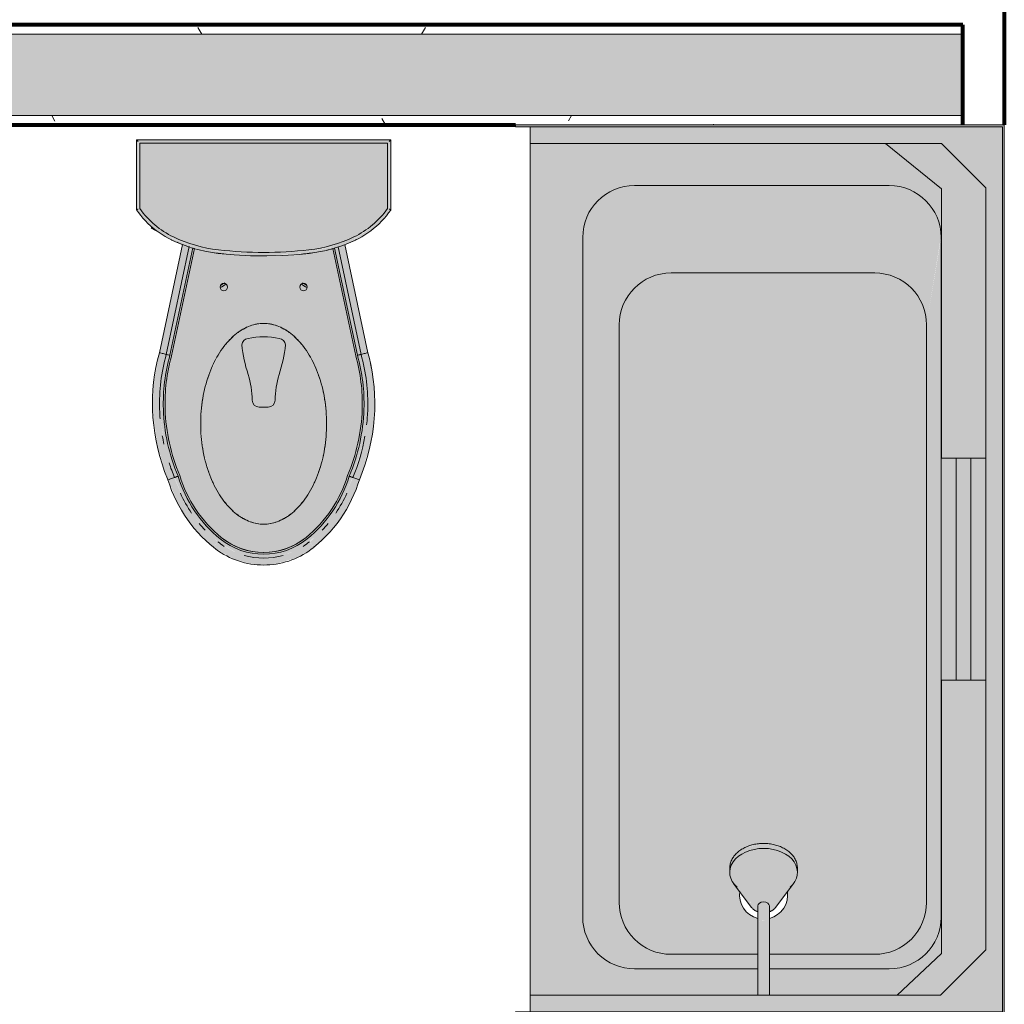
# Model space of a CAD drawing. Units: inches. Extents: x -3627 to -1472, y 10182 to 11878.
# Drawn here: x -2272 to -2206, y 11256 to 11323 of the extents above; entities that cross this region are included whole.
import ezdxf

# ---------------------------------------------------------------- set-up
doc = ezdxf.new("R2010")
doc.units = ezdxf.units.IN
doc.header["$LTSCALE"] = 24
doc.header["$MEASUREMENT"] = 0
for name, color, linetype, lineweight in [('A-WALL', 113, 'Continuous', 9), ('A-WALL-1', 113, 'Continuous', 80), ('A-WALL-PATT', 111, 'Continuous', 9), ('I-WALL-1', 2, 'Continuous', 80), ('P-SANR-FIXT', 6, 'Continuous', 9), ('P-SANR-FIXT-1', 253, 'Continuous', 9)]:
    doc.layers.add(name, color=color, linetype=linetype, lineweight=lineweight)
pattern_1 = [(0, (0, 0), (15.36, 3.84), [0.6336, -10.886, 0.6336, -10.886, -61.44]), (0, (0, 0), (15.36, 3.84), [-23.04, 0.6336, -22.406, 0.6336, -10.886, -26.88]), (0, (0, 0), (15.36, 3.84), [-57.6, 0.6336, -7.046, 0.6336, -18.566]), (120, (5.76, 1.92), (-11.0055376, 11.3821502), [0.6336, -10.886, 0.6336, -10.886, -61.44]), (120, (5.76, 1.92), (-11.0055376, 11.3821502), [-23.04, 0.6336, -22.406, 0.6336, -10.886, -26.88]), (120, (5.76, 1.92), (-11.0055376, 11.3821502), [-57.6, 0.6336, -7.046, 0.6336, -18.566]), (240, (7.68, 9.6), (-4.3544624, -15.2221502), [0.6336, -10.886, 0.6336, -10.886, -61.44]), (240, (7.68, 9.6), (-4.3544624, -15.2221502), [-23.04, 0.6336, -22.406, 0.6336, -10.886, -26.88]), (240, (7.68, 9.6), (-4.3544624, -15.2221502), [-57.6, 0.6336, -7.046, 0.6336, -18.566])]

# ---------------------------------------------------------------- blocks, each defined once
blk = doc.blocks.new('224000 - Plumbing Fixtures - Water Closet - Generic - NON_ADA-2871207-OPTION 1 - FLOOR PLAN - 1ST')
at = {"layer": 'P-SANR-FIXT-1'}
for points in [[(0.67, 29.665), (-0.732, 29.665), (-2.21, 29.229), (-3.392, 28.513), (-3.079, 28.157), (-1.887, 28.858), (-0.668, 29.199), (0.742, 29.178), (1.992, 28.817), (3.108, 28.163), (3.392, 28.513), (2.074, 29.29), (0.732, 29.665)], [(0.085, 28.945), (-0.67, 28.934), (-1.852, 28.604), (-2.934, 27.949), (-4.209, 26.661), (-5.141, 25.249), (-5.794, 23.654), (-6.492, 21.413), (-6.768, 19.142), (-6.683, 17.329), (-6.213, 15.016), (-4.772, 8.322), (-4.676, 8.355), (-6.571, 17.37), (-6.652, 19.19), (-6.338, 21.566), (-5.574, 23.894), (-4.974, 25.309), (-3.989, 26.738), (-2.86, 27.857), (-1.951, 28.425), (-1.001, 28.758), (-0.633, 28.823), (-0.617, 28.828), (-0.271, 28.844), (0, 28.875), (0.407, 28.828), (0.668, 28.814), (0.768, 28.786), (1.084, 28.734), (2.042, 28.379), (2.86, 27.857), (4.067, 26.661), (5.04, 25.186), (5.662, 23.679), (6.365, 21.48), (6.652, 19.19), (6.571, 17.37), (6.204, 15.542), (4.676, 8.355), (4.788, 8.312), (6.689, 17.358), (6.768, 19.211), (6.458, 21.574), (5.701, 23.894), (5.081, 25.362), (4.157, 26.738), (2.86, 27.994), (1.805, 28.618), (0.617, 28.945), (0.306, 28.945)], [(0.668, 29.199), (-0.742, 29.178), (-1.992, 28.817), (-3.095, 28.148), (-2.925, 27.954), (-1.805, 28.618), (-0.617, 28.945), (0.67, 28.934), (1.852, 28.604), (2.934, 27.949), (3.084, 28.154), (1.887, 28.858), (0.67, 29.198)], [(-3.392, 28.513), (-4.745, 27.156), (-5.744, 25.675), (-6.458, 23.966), (-6.012, 23.813), (-5.497, 25.053), (-5.286, 25.514), (-4.338, 26.918), (-3.108, 28.163), (-3.338, 28.447)], [(-3.095, 28.148), (-4.042, 27.211), (-4.403, 26.83), (-4.937, 26.011), (-5.038, 25.884), (-5.372, 25.355), (-5.998, 23.8), (-5.768, 23.733), (-5.082, 25.36), (-4.087, 26.807), (-2.934, 27.949), (-3.092, 28.143)], [(3.095, 28.148), (2.934, 27.949), (4.209, 26.661), (5.158, 25.208), (5.774, 23.719), (6.012, 23.813), (5.504, 25.037), (5.286, 25.514), (5.014, 25.884), (4.637, 26.486), (4.317, 26.939), (3.108, 28.135)], [(3.392, 28.513), (3.11, 28.134), (4.042, 27.211), (4.403, 26.83), (5.355, 25.395), (6.034, 23.813), (6.458, 23.966), (5.714, 25.72), (4.709, 27.211), (3.449, 28.457)], [(-6.458, 23.966), (-7.198, 21.612), (-7.496, 19.217), (-7.025, 19.211), (-6.886, 20.382), (-6.853, 20.729), (-6.753, 21.389), (-6.713, 21.612), (-6.034, 23.813), (-6.365, 23.933)], [(6.458, 23.966), (6.02, 23.79), (6.739, 21.502), (7.026, 19.202), (7.496, 19.217), (7.163, 21.74), (6.478, 23.903)], [(-6.015, 23.806), (-6.745, 21.453), (-6.855, 20.721), (-6.868, 20.648), (-6.937, 19.919), (-7.008, 19.202), (-6.768, 19.211), (-6.446, 21.612), (-5.774, 23.719), (-6.009, 23.804)], [(6.015, 23.806), (5.774, 23.719), (6.492, 21.413), (6.77, 19.194), (7.025, 19.211), (6.705, 21.64), (6.017, 23.8)], [(-7.496, 19.217), (-7.412, 17.282), (-7.034, 15.382), (-6.581, 15.516), (-6.943, 17.331), (-7.047, 19.203), (-7.362, 19.213)], [(-7.026, 19.202), (-6.939, 17.307), (-6.559, 15.499), (-6.328, 15.556), (-6.695, 17.496), (-6.792, 19.195), (-7.008, 19.202)], [(0, 19.057), (-0.427, 19.041), (-0.539, 18.995), (-0.636, 18.92), (-0.71, 18.824), (-0.757, 18.712), (-0.792, 18.347), (-0.841, 17.716), (-1.258, 16.073), (-1.313, 15.868), (-1.474, 14.85), (-1.459, 14.741), (-1.417, 14.639), (-1.313, 14.523), (-1.197, 14.458), (-1.161, 14.442), (0, 14.311), (1.161, 14.442), (1.313, 14.523), (1.35, 14.552), (1.417, 14.639), (1.459, 14.741), (1.474, 14.85), (1.313, 15.868), (1.046, 16.863), (0.841, 17.716), (0.757, 18.712), (0.71, 18.824), (0.636, 18.92), (0.539, 18.995), (0.427, 19.041), (0.307, 19.057)], [(7.026, 19.202), (6.77, 19.19), (6.683, 17.329), (6.328, 15.556), (6.581, 15.516), (6.945, 17.37), (7.026, 19.202)], [(7.496, 19.217), (7.026, 19.19), (6.939, 17.308), (6.596, 15.49), (7.037, 15.397), (7.415, 17.37), (7.496, 19.214)], [(7.499, 19.218), (7.496, 19.211), (7.42, 17.37), (7.461, 17.913), (7.499, 19.217)], [(-7.264, 16.541), (-7.174, 15.999), (-7.174, 16.088), (-7.227, 16.357)], [(-6.576, 15.495), (-7.034, 15.382), (-5.48, 8.074), (-5.034, 8.239), (-6.559, 15.414)], [(-7.034, 15.382), (-7.034, 15.367), (-6.915, 14.825)], [(-6.328, 15.556), (-6.576, 15.495), (-5.015, 8.239), (-4.79, 8.322), (-6.325, 15.542)], [(6.328, 15.556), (4.788, 8.312), (5.034, 8.239), (6.559, 15.499), (6.385, 15.542)], [(6.576, 15.495), (5.03, 8.22), (5.48, 8.072), (7.034, 15.382), (6.854, 15.426)], [(-3.074, 8.673), (-3.761, 8.559), (-3.881, 8.532), (-5.125, 8.201), (-5.768, 7.949), (-6.183, 7.745), (-6.131, 7.673), (-4.538, 8.259), (-3.061, 8.559), (-3.074, 8.669)], [(0, 8.846), (-2.831, 8.678), (-3.07, 8.638), (-3.042, 8.553), (0, 8.725), (3.061, 8.559), (3.053, 8.674), (2.313, 8.737), (1.079, 8.811), (0.199, 8.836)], [(3.074, 8.673), (3.067, 8.551), (4.762, 8.193), (6.155, 7.686), (6.181, 7.784), (5.558, 8.043), (5.399, 8.098), (4.209, 8.464), (3.535, 8.59), (3.095, 8.669)], [(0, 8.611), (-3.048, 8.439), (-4.688, 8.099), (-6.097, 7.565), (-7.351, 6.754), (-8.358, 5.651), (-8.358, 1.235), (8.358, 1.235), (8.358, 5.651), (7.351, 6.754), (6.097, 7.565), (4.609, 8.129), (3.048, 8.439), (0.647, 8.574)], [(5.569, 8.063), (5.576, 8.035), (5.58, 8.057)], [(-6.198, 7.777), (-6.576, 7.556), (-6.957, 7.327), (-7.567, 6.874), (-7.823, 6.621), (-8.581, 5.721), (-8.463, 5.697), (-7.388, 6.862), (-6.155, 7.686), (-6.197, 7.773)], [(6.198, 7.777), (6.16, 7.659), (7.49, 6.772), (8.489, 5.692), (8.577, 5.74), (8.03, 6.408), (7.531, 6.909), (6.789, 7.439), (6.204, 7.773)], [(6.971, 7.317), (7.564, 6.911), (7.601, 6.982), (6.971, 7.317)], [(-8.593, 5.725), (-8.577, 1.016), (-8.472, 1.13), (-8.489, 5.692), (-8.59, 5.724)], [(8.593, 5.725), (8.472, 5.687), (8.478, 1.115), (8.593, 1.016), (8.593, 5.724)], [(-3.278, 1.121), (-8.478, 1.115), (-8.577, 1), (8.577, 1.016), (8.442, 1.121), (-1.197, 1.121)]]:
    blk.add_hatch(color=256, dxfattribs=at).paths.add_polyline_path(points)
h = blk.add_hatch(color=256, dxfattribs=at)
h.paths.add_polyline_path([(-0.732, 29.665), (-1.432, 29.485), (-1.4, 29.478), (-0.889, 29.621)])
h.paths.add_polyline_path([(0.732, 29.665), (1.4, 29.496), (1.262, 29.543), (0.923, 29.621)])
h.paths.add_polyline_path([(0, 29.696), (-0.373, 29.665), (0.668, 29.668)])
h.paths.add_polyline_path([(2.141, 29.271), (2.42, 29.127), (2.201, 29.242), (2.161, 29.262)])
h.paths.add_polyline_path([(-2.141, 29.271), (-2.502, 29.075), (-2.44, 29.09), (-2.157, 29.262)])
h = blk.add_hatch(color=256, dxfattribs=at)
h.paths.add_polyline_path([(0, 28.875), (-1.022, 28.756), (-1.992, 28.41), (-2.86, 27.857), (-4.087, 26.631), (-5.014, 25.249), (-5.662, 23.679), (-6.365, 21.48), (-6.652, 19.19), (-6.571, 17.37), (-6.204, 15.542), (-4.656, 8.359), (-3.86, 8.537), (-3.715, 8.565), (-2.577, 8.7), (-1.422, 8.783), (0, 8.846), (3.074, 8.673), (3.761, 8.559), (4.01, 8.507), (4.677, 8.357), (6.571, 17.37), (6.652, 19.19), (6.365, 21.48), (5.662, 23.679), (5.002, 25.268), (4.067, 26.661), (2.86, 27.857), (1.992, 28.41), (1.022, 28.756), (0.742, 28.789)])
h.paths.add_polyline_path([(0, 26.958), (0.742, 26.85), (1.486, 26.514), (2.213, 25.937), (2.883, 25.121), (3.457, 24.083), (3.887, 22.888), (4.164, 21.48), (4.25, 20.181), (4.14, 18.712), (3.887, 17.475), (3.454, 16.272), (2.862, 15.215), (2.213, 14.426), (1.486, 13.849), (0.742, 13.513), (0, 13.404), (-0.742, 13.513), (-1.486, 13.849), (-2.213, 14.426), (-2.926, 15.319), (-3.454, 16.272), (-3.887, 17.475), (-4.166, 18.92), (-4.25, 20.181), (-4.158, 21.566), (-3.887, 22.888), (-3.454, 24.091), (-2.883, 25.121), (-2.213, 25.937), (-1.486, 26.514), (-0.742, 26.85), (-0.173, 26.933)])
h.paths.add_polyline_path([(2.685, 11.2), (2.81, 11.167), (2.901, 11.075), (2.935, 10.95), (2.901, 10.825), (2.81, 10.734), (2.685, 10.7), (2.56, 10.734), (2.465, 10.832), (2.435, 10.95), (2.468, 11.075), (2.56, 11.167), (2.62, 11.192)])
h.paths.add_polyline_path([(-2.685, 11.2), (-2.56, 11.167), (-2.468, 11.075), (-2.435, 10.95), (-2.468, 10.825), (-2.56, 10.734), (-2.685, 10.7), (-2.81, 10.734), (-2.901, 10.825), (-2.935, 10.95), (-2.901, 11.075), (-2.81, 11.167), (-2.75, 11.192)])
h = blk.add_hatch(color=256, dxfattribs=at)
h.paths.add_polyline_path([(-0.407, 28.828), (-0.694, 28.806), (-0.632, 28.801), (-0.461, 28.821)])
h.paths.add_polyline_path([(-1.56, 28.564), (-1.852, 28.467), (-1.798, 28.48), (-1.626, 28.541)])
h.paths.add_polyline_path([(-0.345, 26.908), (-0.742, 26.85), (-0.742, 26.831), (-0.501, 26.878)])
h.paths.add_polyline_path([(-1.294, 26.601), (-1.486, 26.514), (-1.617, 26.403), (-1.436, 26.514)])
h.paths.add_polyline_path([(-4.825, 26.2), (-5.014, 25.884), (-4.844, 26.167)])
h.paths.add_polyline_path([(-2.171, 25.97), (-2.213, 25.937), (-2.201, 25.937)])
h.paths.add_polyline_path([(-2.685, 11.2), (-2.81, 11.167), (-2.901, 11.075), (-2.925, 10.986), (-2.494, 10.793), (-2.444, 10.886), (-2.444, 11.015), (-2.508, 11.127), (-2.62, 11.192)])
h = blk.add_hatch(color=256, dxfattribs=at)
h.paths.add_polyline_path([(0.407, 28.828), (0.633, 28.823), (0.617, 28.828)])
h.paths.add_polyline_path([(1.283, 26.606), (1.626, 26.403), (1.486, 26.514), (1.286, 26.604)])
h.paths.add_polyline_path([(2.685, 11.2), (2.56, 11.167), (2.468, 11.075), (2.435, 10.95), (2.468, 10.825), (2.508, 10.799), (2.929, 10.992), (2.901, 11.075), (2.81, 11.167), (2.749, 11.192)])
h = blk.add_hatch(color=256, dxfattribs=at)
h.paths.add_polyline_path([(-3.392, 28.513), (-4.107, 27.857), (-4.709, 27.211), (-3.393, 28.512)])
h.paths.add_polyline_path([(-4.709, 27.211), (-5.163, 26.588), (-5.662, 25.814), (-5.56, 25.949), (-4.745, 27.156)])
h.paths.add_polyline_path([(-5.961, 25.158), (-6.284, 24.438), (-6.257, 24.448), (-5.961, 25.156)])
h = blk.add_hatch(color=256, dxfattribs=at)
h.paths.add_polyline_path([(3.392, 28.513), (4.547, 27.394), (4.148, 27.815), (3.789, 28.163), (3.393, 28.512)])
h.paths.add_polyline_path([(4.709, 27.211), (5.56, 25.987), (5.304, 26.378), (4.815, 27.072), (4.75, 27.156)])
h.paths.add_polyline_path([(5.961, 25.158), (6.284, 24.438), (6.093, 24.883), (5.961, 25.157)])
h = blk.add_hatch(color=256, dxfattribs=at)
h.paths.add_polyline_path([(0, 26.958), (-0.932, 26.764), (-1.197, 26.636), (-1.937, 26.157), (-2.063, 26.056), (-2.883, 25.121), (-3.54, 23.852), (-3.701, 23.398), (-4.069, 22.001), (-4.103, 21.833), (-4.25, 20.181), (-4.065, 18.342), (-4.007, 18.062), (-3.592, 16.656), (-3.54, 16.511), (-2.862, 15.217), (-1.975, 14.237), (-1.803, 14.1), (-0.992, 13.626), (-0.882, 13.577), (0.007, 13.406), (0.968, 13.615), (1.147, 13.696), (1.937, 14.206), (2.11, 14.36), (2.901, 15.276), (3.595, 16.664), (3.693, 16.935), (4.066, 18.349), (4.103, 18.53), (4.25, 20.181), (4.069, 22.001), (4.007, 22.301), (3.599, 23.687), (3.54, 23.852), (2.883, 25.121), (2.063, 26.056), (1.803, 26.263), (1.147, 26.667), (0.793, 26.803), (0.012, 26.956)])
h.paths.add_polyline_path([(0, 19.057), (0.427, 19.041), (0.539, 18.995), (0.636, 18.92), (0.71, 18.824), (0.757, 18.712), (0.792, 18.347), (0.841, 17.716), (1.102, 16.656), (1.313, 15.868), (1.474, 14.85), (1.459, 14.741), (1.417, 14.639), (1.313, 14.523), (1.263, 14.485), (1.161, 14.442), (0, 14.311), (-1.209, 14.462), (-1.313, 14.523), (-1.35, 14.552), (-1.417, 14.639), (-1.459, 14.741), (-1.474, 14.85), (-1.313, 15.868), (-1.046, 16.863), (-0.841, 17.716), (-0.757, 18.712), (-0.71, 18.824), (-0.636, 18.92), (-0.539, 18.995), (-0.427, 19.041), (-0.307, 19.057)])
h = blk.add_hatch(color=256, dxfattribs=at)
h.paths.add_polyline_path([(0, 26.958), (-0.742, 26.831), (-0.552, 26.85), (-0.085, 26.942)])
h.paths.add_polyline_path([(-1.147, 26.667), (-1.436, 26.514), (-1.653, 26.381), (-1.803, 26.263), (-1.197, 26.636)])
h.paths.add_polyline_path([(-2.063, 26.056), (-2.213, 25.923), (-2.614, 25.449), (-2.476, 25.586), (-2.11, 26.003)])
h.paths.add_polyline_path([(-2.883, 25.121), (-3.454, 24.091), (-3.516, 23.899), (-2.896, 25.096)])
h.paths.add_polyline_path([(-3.693, 23.428), (-3.887, 22.888), (-3.991, 22.36), (-3.701, 23.398)])
h.paths.add_polyline_path([(-4.25, 20.181), (-4.14, 18.712), (-4.119, 18.712), (-4.187, 19.47)])
h.paths.add_polyline_path([(-4.103, 21.833), (-4.164, 21.48), (-4.202, 20.721), (-4.127, 21.567)])
h.paths.add_polyline_path([(-4.007, 18.062), (-3.85, 17.37), (-3.693, 16.935), (-3.911, 17.716)])
h.paths.add_polyline_path([(-2.883, 15.242), (-2.213, 14.426), (-2.11, 14.36), (-2.862, 15.217)])
h.paths.add_polyline_path([(-3.54, 16.511), (-3.454, 16.272), (-3.207, 15.868), (-3.454, 16.344)])
h.paths.add_polyline_path([(-1.803, 14.1), (-1.486, 13.849), (-1.197, 13.727), (-1.486, 13.905)])
h.paths.add_polyline_path([(-0.888, 13.579), (-0.742, 13.513), (-0.327, 13.469), (-0.883, 13.578)])
h = blk.add_hatch(color=256, dxfattribs=at)
h.paths.add_polyline_path([(2.063, 26.056), (2.491, 25.598), (2.175, 25.968), (2.13, 26.003)])
h.paths.add_polyline_path([(2.883, 25.121), (3.523, 23.899), (3.454, 24.091), (2.929, 25.039)])
h.paths.add_polyline_path([(3.693, 23.428), (3.96, 22.532), (3.887, 22.888), (3.704, 23.398)])
h.paths.add_polyline_path([(4.25, 20.181), (4.14, 18.712), (4.158, 18.797), (4.203, 19.47)])
h.paths.add_polyline_path([(4.103, 21.833), (4.203, 20.886), (4.158, 21.566)])
h.paths.add_polyline_path([(4.007, 18.062), (3.693, 16.935), (3.887, 17.475), (3.937, 17.716)])
h.paths.add_polyline_path([(3.54, 16.511), (3.23, 15.868), (3.454, 16.272)])
h.paths.add_polyline_path([(2.883, 15.242), (2.13, 14.36), (2.213, 14.426), (2.862, 15.215)])
h.paths.add_polyline_path([(1.803, 14.1), (1.147, 13.696), (1.486, 13.849), (1.579, 13.922)])
h.paths.add_polyline_path([(0.888, 13.579), (0.328, 13.452), (0.742, 13.513), (0.886, 13.578)])
h = blk.add_hatch(color=256, dxfattribs=at)
h.paths.add_polyline_path([(-6.461, 23.967), (-6.763, 23.111), (-6.884, 22.622), (-6.458, 23.966)])
h.paths.add_polyline_path([(-7.195, 21.64), (-7.311, 20.975), (-7.418, 20.181), (-7.465, 19.47), (-7.198, 21.612)])
h = blk.add_hatch(color=256, dxfattribs=at)
h.paths.add_polyline_path([(6.461, 23.967), (6.461, 23.957), (6.873, 22.722), (6.657, 23.423), (6.461, 23.966)])
h.paths.add_polyline_path([(7.195, 21.64), (7.475, 19.47), (7.374, 20.419), (7.217, 21.53), (7.203, 21.599)])
h = blk.add_hatch(color=256, dxfattribs=at)
h.paths.add_polyline_path([(-2.93, 10.99), (-2.924, 10.879), (-2.901, 10.839), (-2.608, 10.714), (-2.508, 10.774), (-2.508, 10.799), (-2.926, 10.987)])
h.paths.add_polyline_path([(2.93, 10.99), (2.846, 10.95), (2.493, 10.793), (2.56, 10.734), (2.62, 10.713), (2.92, 10.87), (2.935, 10.95), (2.93, 10.989)])
h = blk.add_hatch(color=256, dxfattribs=at)
h.paths.add_polyline_path([(-2.909, 10.843), (-2.862, 10.774), (-2.75, 10.709), (-2.622, 10.714), (-2.901, 10.839)])
h.paths.add_polyline_path([(2.908, 10.842), (2.62, 10.709), (2.749, 10.709), (2.862, 10.774), (2.901, 10.825)])
h = blk.add_hatch(color=256, dxfattribs=at)
h.paths.add_polyline_path([(-8.358, 5.651), (-8.218, 5.804), (-7.351, 6.754), (-6.078, 7.572), (-4.483, 8.154), (-2.896, 8.447), (0, 8.611), (3.061, 8.436), (4.688, 8.099), (6.181, 7.51), (7.351, 6.754), (8.358, 5.637), (8.358, 1.235), (-8.358, 1.235), (-8.358, 5.637)])
h.paths.add_polyline_path([(0, 8.725), (-3.067, 8.551), (-4.762, 8.193), (-6.146, 7.668), (-7.483, 6.779), (-8.472, 5.687), (-8.472, 1.121), (8.472, 1.121), (8.463, 5.697), (7.438, 6.829), (6.065, 7.698), (4.609, 8.245), (2.926, 8.56), (0.647, 8.688)])
at = {"layer": 'P-SANR-FIXT'}
for p, q in [((-0.307, 19.057), (0, 19.057)), ((0, 19.057), (0.307, 19.057)), ((-7.037, 15.381), (-5.483, 8.072)), ((-5.032, 8.23), (-6.576, 15.495)), ((-4.789, 8.316), (-6.328, 15.556)), ((-6.213, 15.584), (-4.676, 8.354)), ((-6.213, 15.584), (-4.676, 8.354)), ((4.676, 8.354), (6.213, 15.584)), ((6.213, 15.584), (4.676, 8.354)), ((4.788, 8.31), (6.328, 15.556)), ((6.576, 15.495), (5.029, 8.215)), ((5.483, 8.071), (7.037, 15.381)), ((5.569, 8.063), (5.845, 7.916)), ((6.971, 7.317), (7.601, 6.982)), ((7.552, 6.889), (7.601, 6.982)), ((-8.593, 5.725), (-8.593, 1)), ((-8.593, 5.725), (-8.593, 1)), ((-8.358, 5.651), (-8.358, 1.235)), ((-8.358, 5.651), (-8.358, 1.235)), ((8.358, 1.235), (8.358, 5.651)), ((8.358, 1.235), (8.358, 5.651)), ((8.593, 1), (8.593, 5.725)), ((8.593, 1), (8.593, 5.725)), ((-8.593, 1), (8.593, 1)), ((-8.593, 1), (8.593, 1)), ((-8.358, 1.235), (8.358, 1.235)), ((-8.358, 1.235), (8.358, 1.235))]:
    blk.add_line(p, q, dxfattribs=at)
at = {"layer": 'P-SANR-FIXT', "flags": 128}
for points in [[(3.394, 28.516), (3.224, 28.648), (3.048, 28.774), (2.868, 28.892), (2.683, 29.003), (2.494, 29.107), (2.301, 29.203), (2.104, 29.291), (1.904, 29.371), (1.701, 29.443), (1.495, 29.507), (1.287, 29.563), (1.076, 29.61), (0.864, 29.649), (0.651, 29.679), (0.436, 29.701), (0.221, 29.714), (0.005, 29.718), (-0.21, 29.714), (-0.426, 29.701), (-0.64, 29.68), (-0.854, 29.65), (-1.066, 29.612), (-1.276, 29.565), (-1.485, 29.51), (-1.691, 29.446), (-1.894, 29.375), (-2.095, 29.295), (-2.292, 29.207), (-2.485, 29.112), (-2.674, 29.008), (-2.859, 28.898), (-3.04, 28.78), (-3.215, 28.655), (-3.386, 28.523), (-3.394, 28.516)], [(-3.394, 28.516), (-3.681, 28.274), (-3.958, 28.02), (-4.225, 27.756), (-4.481, 27.481), (-4.725, 27.196), (-4.959, 26.902), (-5.18, 26.598), (-5.389, 26.286), (-5.585, 25.966), (-5.768, 25.638), (-5.938, 25.303), (-6.095, 24.962), (-6.237, 24.615), (-6.366, 24.262), (-6.461, 23.968)], [(6.461, 23.968), (6.344, 24.324), (6.213, 24.676), (6.068, 25.023), (5.909, 25.363), (5.737, 25.697), (5.551, 26.023), (5.353, 26.342), (5.142, 26.652), (4.918, 26.954), (4.683, 27.247), (4.436, 27.53), (4.179, 27.803), (3.91, 28.066), (3.631, 28.317), (3.394, 28.516)], [(-6.461, 23.968), (-6.659, 23.471), (-6.836, 22.966), (-6.993, 22.455), (-7.13, 21.938), (-7.245, 21.416), (-7.34, 20.89), (-7.414, 20.36), (-7.466, 19.828), (-7.497, 19.294), (-7.5, 19.218)], [(7.5, 19.218), (7.472, 19.752), (7.423, 20.284), (7.352, 20.814), (7.26, 21.341), (7.148, 21.864), (7.014, 22.381), (6.86, 22.893), (6.685, 23.399), (6.491, 23.897), (6.461, 23.968)], [(-7.5, 19.218), (-7.506, 18.709), (-7.492, 18.2), (-7.458, 17.693), (-7.403, 17.187), (-7.328, 16.684), (-7.233, 16.184), (-7.119, 15.688), (-7.037, 15.381)], [(7.037, 15.381), (7.164, 15.874), (7.271, 16.371), (7.359, 16.872), (7.426, 17.377), (7.473, 17.883), (7.5, 18.391), (7.506, 18.9), (7.5, 19.218)], [(-3.074, 8.673), (-3.462, 8.621), (-3.848, 8.554), (-4.231, 8.471), (-4.61, 8.373), (-4.985, 8.26), (-5.355, 8.133), (-5.72, 7.99), (-6.079, 7.833), (-6.198, 7.777)], [(3.074, 8.673), (1.984, 8.774), (0.89, 8.831), (-0.205, 8.845), (-1.299, 8.815), (-2.392, 8.741), (-3.074, 8.673)], [(6.198, 7.777), (5.842, 7.939), (5.479, 8.086), (5.11, 8.219), (4.737, 8.337), (4.359, 8.44), (3.977, 8.528), (3.593, 8.6), (3.205, 8.657), (3.074, 8.673)], [(-6.198, 7.777), (-6.415, 7.668), (-6.628, 7.55), (-6.836, 7.424), (-7.038, 7.289), (-7.235, 7.147), (-7.426, 6.997), (-7.611, 6.839), (-7.79, 6.674), (-7.962, 6.502), (-8.127, 6.323), (-8.284, 6.138), (-8.434, 5.947), (-8.576, 5.75), (-8.593, 5.725)], [(8.593, 5.725), (8.452, 5.923), (8.303, 6.115), (8.147, 6.301), (7.983, 6.48), (7.812, 6.653), (7.634, 6.819), (7.45, 6.978), (7.259, 7.129), (7.063, 7.272), (6.861, 7.407), (6.654, 7.535), (6.442, 7.654), (6.226, 7.764), (6.198, 7.777)]]:
    blk.add_lwpolyline(points, dxfattribs=at)
at = {"layer": 'P-SANR-FIXT'}
for centre, radius, start, end in [((0, 24.327), 4.661, 50.98298, 129.01702), ((0.015, 24.308), 4.567, 90.19317, 129.01702), ((0, 24.327), 4.543, 50.98298, 129.01702), ((0, 24.327), 4.917, 74.39319, 105.60681), ((-0.015, 24.308), 4.567, 50.98298, 89.80683), ((2.517, 21.221), 8.659, 129.01702, 163.23443), ((0, 24.327), 4.917, 122.88106, 129.01702), ((0, 24.327), 4.917, 50.98298, 57.11894), ((-2.517, 21.221), 8.659, 16.76557, 50.98298), ((2.517, 21.221), 8.54, 129.01702, 163.27745), ((2.517, 21.221), 8.54, 129.01702, 163.27745), ((2.517, 21.221), 8.915, 136.5365, 140.39298), ((-2.517, 21.221), 8.54, 16.72255, 50.98298), ((-2.517, 21.221), 8.54, 16.72255, 50.98298), ((-2.517, 21.221), 8.915, 39.60702, 43.4635), ((2.517, 21.221), 8.915, 145.85541, 155.89215), ((-2.517, 21.221), 8.915, 24.10785, 34.14459), ((5.862, 18.785), 12.895, 157.08208, 169.98627), ((5.862, 18.785), 12.639, 157.02046, 178.14378), ((5.862, 18.785), 12.521, 156.99106, 178.14378), ((5.862, 18.785), 12.521, 156.99106, 178.14378), ((-5.862, 18.785), 12.521, 1.85622, 23.00894), ((-5.862, 18.785), 12.521, 1.85622, 23.00894), ((-5.862, 18.785), 12.639, 1.85622, 22.97954), ((-5.862, 18.785), 12.895, 18.23858, 22.91792), ((-5.862, 18.785), 12.895, 9.89023, 12.38707), ((5.862, 18.785), 12.895, 173.46445, 178.14378), ((-5.862, 18.785), 12.895, 1.85622, 4.76614), ((5.213, 18.806), 12.245, 178.14378, 195.6871), ((5.213, 18.806), 11.989, 178.14378, 195.72629), ((5.213, 18.806), 11.871, 178.14378, 195.74481), ((5.213, 18.806), 11.871, 178.14378, 195.74481), ((-0.307, 18.591), 0.466, 90, 180), ((0.307, 18.591), 0.466, 0, 90), ((-5.213, 18.806), 11.871, 344.25519, 1.85622), ((-5.213, 18.806), 11.871, 344.25519, 1.85622), ((-5.213, 18.806), 11.989, 344.27371, 1.85622), ((-5.213, 18.806), 12.245, 344.3129, 1.85622), ((-6.366, 18.591), 5.593, 342, 360), ((6.366, 18.591), 5.593, 180, 198), ((8.312, 13.822), 9.84, 162, 174), ((-8.312, 13.822), 9.84, 6, 18), ((-1.051, 14.85), 0.422, 180, 270), ((1.051, 14.85), 0.422, 270, 360), ((0, 19.079), 4.768, 257.26144, 282.73856), ((-2.685, 10.95), 0.25, 90, 180), ((-2.685, 10.95), 0.25, 180, 270), ((-2.685, 10.95), 0.25, 360, 90), ((-2.685, 10.95), 0.25, 270, 0), ((2.685, 10.95), 0.25, 90, 180), ((2.685, 10.95), 0.25, 180, 270), ((2.685, 10.95), 0.25, 0, 90), ((2.685, 10.95), 0.25, 270, 360), ((-1.975, -1.057), 9.791, 96.44692, 97.72855), ((0, -18.533), 27.379, 95.36933, 96.44692), ((0, -18.533), 27.379, 83.55308, 84.36978), ((1.975, -1.057), 9.791, 82.27145, 83.55308), ((-1.975, -1.057), 9.556, 96.44692, 115.55308), ((-1.975, -1.057), 9.556, 96.44692, 115.55308), ((-1.975, -1.057), 9.791, 103.51109, 106), ((0, -18.533), 27.144, 83.55308, 96.44692), ((0, -18.533), 27.144, 83.55308, 96.44692), ((1.975, -1.057), 9.556, 64.44692, 83.55308), ((1.975, -1.057), 9.556, 64.44692, 83.55308), ((1.975, -1.057), 9.791, 71.51109, 74), ((-3.577, 2.294), 5.842, 115.55308, 144.92398), ((-3.577, 2.294), 5.842, 115.55308, 144.92398), ((-3.577, 2.294), 6.077, 115.55308, 116.26691), ((-1.975, -1.057), 9.791, 114.27145, 115.55308), ((1.975, -1.057), 9.791, 64.44692, 65.72855), ((3.577, 2.294), 5.842, 35.07602, 64.44692), ((3.577, 2.294), 5.842, 35.07602, 64.44692), ((3.577, 2.294), 6.077, 63.73309, 64.44692), ((-3.577, 2.294), 6.077, 145.3745, 145.6316), ((3.577, 2.294), 6.077, 34.3684, 34.857)]:
    blk.add_arc(centre, radius, start, end, dxfattribs=at)
for points in [[(0, 13.404), (-0.304, 13.404), (-0.912, 13.511), (-1.834, 14.022), (-2.708, 14.909), (-3.449, 16.141), (-3.983, 17.643), (-4.262, 19.316), (-4.262, 21.047), (-3.983, 22.72), (-3.449, 24.222), (-2.708, 25.454), (-1.834, 26.341), (-0.912, 26.851), (-0.304, 26.958), (0, 26.958)], [(-1.149, 26.696), (-1.369, 26.593), (-1.59, 26.46), (-1.806, 26.294)], [(0, 26.958), (-0.295, 26.958), (-0.59, 26.908), (-0.887, 26.803)], [(0.887, 26.803), (0.59, 26.908), (0.295, 26.958), (0, 26.958)], [(0, 26.958), (0.304, 26.958), (0.912, 26.851), (1.834, 26.341), (2.708, 25.454), (3.449, 24.222), (3.983, 22.72), (4.262, 21.047), (4.262, 19.316), (3.983, 17.643), (3.449, 16.141), (2.708, 14.909), (1.834, 14.022), (0.912, 13.511), (0.304, 13.404), (0, 13.404)], [(1.806, 26.294), (1.59, 26.46), (1.369, 26.593), (1.149, 26.696)], [(-6.458, 23.966), (-6.461, 23.967), (-6.462, 23.968), (-6.461, 23.967)], [(-6.015, 23.806), (-6.12, 23.844), (-6.299, 23.909), (-6.416, 23.951), (-6.458, 23.966)], [(6.015, 23.806), (6.12, 23.844), (6.299, 23.909), (6.416, 23.951), (6.458, 23.966)], [(6.458, 23.966), (6.461, 23.967), (6.462, 23.968), (6.461, 23.967)], [(-7.034, 15.382), (-7.037, 15.381), (-7.038, 15.381), (-7.037, 15.381)], [(-6.576, 15.495), (-6.685, 15.468), (-6.87, 15.422), (-6.99, 15.393), (-7.034, 15.382)], [(6.328, 15.556), (6.367, 15.546), (6.445, 15.527), (6.537, 15.504), (6.569, 15.496), (6.576, 15.495)], [(6.576, 15.495), (6.685, 15.468), (6.87, 15.422), (6.99, 15.393), (7.034, 15.382)], [(7.034, 15.382), (7.037, 15.381), (7.038, 15.381), (7.037, 15.381)], [(-1.806, 14.069), (-1.59, 13.903), (-1.369, 13.77), (-1.149, 13.667)], [(1.149, 13.667), (1.369, 13.77), (1.59, 13.903), (1.806, 14.069)], [(-0.883, 13.558), (-0.587, 13.454), (-0.293, 13.404), (0, 13.404)], [(0, 13.404), (0.293, 13.404), (0.587, 13.454), (0.883, 13.558)], [(-2.925, 10.986), (-2.789, 10.903), (-2.651, 10.825), (-2.511, 10.753)], [(-2.631, 10.675), (-2.727, 10.725), (-2.821, 10.778), (-2.913, 10.833)], [(2.51, 10.753), (2.651, 10.825), (2.789, 10.903), (2.925, 10.986)], [(2.631, 10.675), (2.726, 10.725), (2.82, 10.778), (2.913, 10.832)]]:
    blk.add_open_spline(points, degree=3, dxfattribs=at)
for points, knots in [([(-2.068, 26.075), (-2.282, 25.88), (-2.775, 25.342), (-3.257, 24.541), (-3.507, 23.972), (-3.551, 23.866)], [0.5489933, 0.5489933, 0.5489933, 0.5489933, 0.7249829, 0.9666439, 1.0203919, 1.0203919, 1.0203919, 1.0203919]), ([(3.551, 23.866), (3.507, 23.972), (3.257, 24.541), (2.775, 25.342), (2.282, 25.88), (2.068, 26.075)], [5.2627935, 5.2627935, 5.2627935, 5.2627935, 5.3165414, 5.5582024, 5.734192, 5.734192, 5.734192, 5.734192]), ([(-5.774, 23.719), (-5.793, 23.726), (-5.831, 23.739), (-5.902, 23.765), (-5.977, 23.792), (-6.008, 23.804), (-6.015, 23.806)], [-1, -1, -1, -1, -0.833333, -0.666667, -0.333333, 0, 0, 0, 0]), ([(-3.712, 23.443), (-3.798, 23.201), (-3.911, 22.829), (-4.001, 22.442), (-4.028, 22.315)], [1.0904127, 1.0904127, 1.0904127, 1.0904127, 1.2083049, 1.2648629, 1.2648629, 1.2648629, 1.2648629]), ([(4.028, 22.315), (4.001, 22.442), (3.911, 22.829), (3.798, 23.201), (3.712, 23.443)], [5.0183224, 5.0183224, 5.0183224, 5.0183224, 5.0748804, 5.1927726, 5.1927726, 5.1927726, 5.1927726]), ([(5.774, 23.719), (5.793, 23.726), (5.831, 23.739), (5.902, 23.765), (5.977, 23.792), (6.008, 23.804), (6.015, 23.806)], [-1, -1, -1, -1, -0.833333, -0.666667, -0.333333, 0, 0, 0, 0]), ([(-4.118, 21.837), (-4.16, 21.574), (-4.262, 20.744), (-4.262, 19.619), (-4.16, 18.789), (-4.118, 18.526)], [1.3352074, 1.3352074, 1.3352074, 1.3352074, 1.4499658, 1.6916268, 1.8063853, 1.8063853, 1.8063853, 1.8063853]), ([(4.118, 18.526), (4.16, 18.789), (4.262, 19.619), (4.262, 20.744), (4.16, 21.574), (4.118, 21.837)], [4.4768, 4.4768, 4.4768, 4.4768, 4.5915585, 4.8332195, 4.9479779, 4.9479779, 4.9479779, 4.9479779]), ([(-4.028, 18.048), (-4.001, 17.921), (-3.911, 17.534), (-3.798, 17.162), (-3.712, 16.919)], [1.8767298, 1.8767298, 1.8767298, 1.8767298, 1.9332878, 2.0511799, 2.0511799, 2.0511799, 2.0511799]), ([(3.712, 16.919), (3.798, 17.162), (3.911, 17.534), (4.001, 17.921), (4.028, 18.048)], [4.2320054, 4.2320054, 4.2320054, 4.2320054, 4.3498975, 4.4064555, 4.4064555, 4.4064555, 4.4064555]), ([(-3.551, 16.496), (-3.507, 16.391), (-3.257, 15.821), (-2.775, 15.02), (-2.282, 14.482), (-2.068, 14.288)], [2.1212008, 2.1212008, 2.1212008, 2.1212008, 2.1749488, 2.4166097, 2.5925993, 2.5925993, 2.5925993, 2.5925993]), ([(2.068, 14.288), (2.282, 14.482), (2.775, 15.02), (3.257, 15.821), (3.507, 16.391), (3.551, 16.496)], [3.690586, 3.690586, 3.690586, 3.690586, 3.8665756, 4.1082365, 4.1619845, 4.1619845, 4.1619845, 4.1619845]), ([(-6.328, 15.556), (-6.347, 15.551), (-6.386, 15.542), (-6.442, 15.528), (-6.491, 15.516), (-6.545, 15.502), (-6.569, 15.496), (-6.576, 15.495)], [0, 0, 0, 0, 0.166667, 0.333333, 0.5, 0.666667, 1, 1, 1, 1]), ([(-8.472, 5.687), (-8.481, 5.69), (-8.499, 5.695), (-8.524, 5.703), (-8.547, 5.71), (-8.57, 5.718), (-8.588, 5.723), (-8.593, 5.725), (-8.593, 5.725)], [0, 0, 0, 0, 0.142857, 0.285714, 0.428571, 0.571429, 0.785714, 1, 1, 1, 1]), ([(8.472, 5.687), (8.485, 5.691), (8.502, 5.696), (8.521, 5.702), (8.533, 5.706), (8.549, 5.711), (8.567, 5.717), (8.587, 5.723), (8.593, 5.725), (8.593, 5.725)], [-1, -1, -1, -1, -0.785714, -0.732143, -0.678571, -0.571429, -0.428571, -0.285714, 0, 0, 0, 0]), ([(-8.472, 1.121), (-8.483, 1.111), (-8.499, 1.095), (-8.519, 1.075), (-8.531, 1.063), (-8.539, 1.054), (-8.548, 1.045), (-8.556, 1.037), (-8.563, 1.03), (-8.57, 1.023), (-8.577, 1.016), (-8.584, 1.009), (-8.591, 1.002), (-8.593, 1), (-8.593, 1)], [0, 0, 0, 0, 0.166667, 0.25, 0.333333, 0.375, 0.416667, 0.5, 0.541667, 0.583333, 0.666667, 0.75, 0.833333, 1, 1, 1, 1]), ([(8.593, 1), (8.593, 1), (8.591, 1.002), (8.584, 1.009), (8.577, 1.016), (8.57, 1.023), (8.563, 1.03), (8.556, 1.037), (8.548, 1.045), (8.539, 1.054), (8.53, 1.063), (8.519, 1.075), (8.499, 1.095), (8.483, 1.11), (8.472, 1.121)], [-1, -1, -1, -1, -0.833333, -0.75, -0.666667, -0.583333, -0.541667, -0.5, -0.416667, -0.375, -0.333333, -0.25, -0.166667, 0, 0, 0, 0])]:
    blk.add_open_spline(points, degree=3, knots=knots, dxfattribs=at)
blk = doc.blocks.new('TUB - 1-2901048-OPTION 1 - FLOOR PLAN - 1ST')
at = {"layer": 'P-SANR-FIXT-1'}
for points in [[(60, -33), (60, 0), (0, -0.001), (0, -33), (0.125, -33), (0.125, -0.125), (59.875, -0.125), (59.875, -33)], [(59.875, -8.224), (59.875, -0.125), (0.125, -0.125), (0.125, -32), (1.25, -32), (1.25, -4.25), (4.25, -1.25), (55.692, -1.25), (58.75, -4.308), (58.75, -32), (59.875, -32), (59.875, -15.602)], [(37.5, -3.25), (37.5, -2.25), (22.5, -2.267), (22.5, -3.25), (35.182, -3.25)], [(13.5, -5.25), (7.512, -4.273), (6.987, -4.319), (6.398, -4.477), (5.845, -4.735), (5.345, -5.085), (4.909, -5.524), (4.545, -6.057), (4.306, -6.569), (4.148, -7.16), (4.095, -7.766), (10, -8.75), (10.178, -7.656), (10.668, -6.693), (11.443, -5.918), (12.418, -5.421)], [(53.484, -4.266), (7.686, -4.281), (13.5, -5.25), (52.5, -5.25), (53.365, -4.385)], [(56.984, -7.766), (56.839, -6.797), (56.515, -6.016), (55.906, -5.25), (55.234, -4.735), (54.345, -4.379), (53.484, -4.266), (52.5, -5.25), (53.594, -5.427), (54.591, -5.952), (55.332, -6.693), (55.829, -7.668), (56, -8.75), (56.865, -7.885)], [(56, -16.638), (53.57, -16.671), (53.407, -17.063), (53.149, -17.399), (52.812, -17.657), (52.421, -17.82), (52, -17.875), (51.733, -17.84), (50.823, -18.478), (49.78, -18.461), (49.574, -18.37), (49.22, -18.111), (48.954, -17.791), (48.862, -17.639), (48.73, -17.371), (48.604, -16.978), (48.53, -16.528), (48.512, -16.25), (48.57, -15.685), (48.663, -15.323), (48.814, -14.949), (49.008, -14.63), (49.113, -14.508), (49.267, -14.337), (49.701, -14.069), (49.826, -14.022), (50.854, -14.043), (51.733, -14.66), (52, -14.625), (52.494, -14.711), (52.868, -14.885), (53.149, -15.101), (53.407, -15.438), (53.573, -15.856), (56, -15.862), (56, -8.75), (55.829, -7.668), (55.332, -6.693), (54.557, -5.918), (53.582, -5.421), (52.5, -5.25), (13.5, -5.25), (12.418, -5.421), (11.443, -5.918), (10.668, -6.693), (10.171, -7.668), (10, -8.75), (10, -22.5), (10.171, -23.582), (10.668, -24.557), (11.443, -25.332), (12.418, -25.829), (13.5, -26), (52.5, -26), (53.582, -25.829), (54.557, -25.332), (55.332, -24.557), (55.829, -23.582), (56, -22.5), (56, -16.643)], [(10, -8.75), (4.095, -7.766), (4.095, -24.96), (10, -22.5)], [(13.5, -26), (12.418, -25.829), (11.443, -25.332), (10.668, -24.557), (10.171, -23.582), (10, -22.5), (4.095, -24.96), (4.148, -25.568), (4.339, -26.228), (4.564, -26.711), (4.914, -27.21), (5.346, -27.642), (5.845, -27.992), (6.398, -28.249), (6.988, -28.407), (7.595, -28.46), (12.743, -26.315)], [(56.984, -24.96), (56, -22.5), (55.829, -23.582), (55.332, -24.557), (54.557, -25.332), (53.582, -25.829), (52.5, -26), (53.484, -28.46), (54.39, -28.341), (55.234, -27.991), (56, -27.382), (56.515, -26.71), (56.865, -25.866), (56.965, -25.103)], [(53.484, -28.46), (52.5, -26), (13.5, -26), (7.595, -28.46), (53.234, -28.46)]]:
    blk.add_hatch(color=256, dxfattribs=at).paths.add_polyline_path(points)
h = blk.add_hatch(color=256, dxfattribs=at)
h.paths.add_polyline_path([(58.75, -32), (58.75, -16.644), (56.984, -16.644), (56.984, -24.96), (56.865, -25.866), (56.515, -26.71), (55.959, -27.435), (55.234, -27.991), (54.39, -28.341), (53.484, -28.46), (7.595, -28.46), (6.988, -28.407), (6.398, -28.249), (5.845, -27.992), (5.346, -27.642), (4.914, -27.21), (4.564, -26.711), (4.306, -26.158), (4.148, -25.568), (4.095, -24.96), (4.095, -7.766), (4.148, -7.158), (4.328, -6.522), (4.564, -6.016), (4.914, -5.516), (5.345, -5.085), (5.845, -4.735), (6.398, -4.477), (6.987, -4.319), (7.686, -4.266), (53.484, -4.266), (54.39, -4.385), (55.234, -4.735), (56, -5.344), (56.515, -6.016), (56.865, -6.86), (56.984, -7.766), (56.984, -15.879), (58.364, -15.87), (58.75, -15.856), (58.75, -7.231), (55.942, -4.25), (37.5, -4.25), (37.5, -3.25), (22.5, -3.25), (22.5, -4.25), (4.308, -4.25), (1.25, -8.018), (1.25, -32), (50.894, -32)])
h.paths.add_polyline_path([(37.5, -1.25), (22.5, -1.25), (22.5, -2.25), (37.5, -2.25)])
h = blk.add_hatch(color=256, dxfattribs=at)
h.paths.add_polyline_path([(58.75, -4.308), (55.692, -1.25), (37.5, -1.25), (37.5, -4.25), (55.942, -4.25), (58.75, -7.231), (58.75, -5.25)])
h.paths.add_polyline_path([(22.5, -4.25), (22.5, -1.25), (4.25, -1.25), (1.25, -4.25), (1.25, -8.018), (4.308, -4.25), (19.47, -4.25)])
h = blk.add_hatch(color=256, dxfattribs=at)
h.paths.add_polyline_path([(56.984, -8.016), (56.984, -7.766), (56, -8.75), (56, -15.866), (56.984, -15.862), (56.984, -8.224)])
h.paths.add_polyline_path([(56.984, -17.82), (56.984, -16.64), (56, -16.643), (56, -22.5), (56.984, -24.96), (56.984, -17.875)])
at = {"layer": 'P-SANR-FIXT'}
for p, q in [((0, -33), (0, 0)), ((0, 0), (60, 0)), ((0.125, -33), (0.125, -0.125)), ((0.125, -0.125), (59.875, -0.125)), ((59.875, -0.125), (59.875, -33)), ((60, 0), (60, -33)), ((1.25, -4.25), (4.25, -1.25)), ((4.25, -1.25), (55.692, -1.25)), ((22.5, -4.25), (22.5, -1.25)), ((37.5, -1.25), (37.5, -4.25)), ((55.692, -1.25), (58.75, -4.308)), ((37.5, -2.25), (22.5, -2.25)), ((22.5, -3.25), (37.5, -3.25)), ((1.25, -32), (1.25, -4.25)), ((1.25, -8.018), (4.308, -4.25)), ((4.308, -4.25), (22.5, -4.25)), ((7.595, -4.266), (53.484, -4.266)), ((37.5, -4.25), (55.942, -4.25)), ((55.942, -4.25), (58.75, -7.231)), ((58.75, -4.308), (58.75, -32)), ((52.5, -5.25), (13.5, -5.25)), ((4.095, -24.96), (4.095, -7.766)), ((56.984, -7.766), (56.984, -15.879)), ((10, -8.75), (10, -22.5)), ((56, -15.866), (56, -8.75)), ((56, -22.5), (56, -16.638)), ((56.984, -16.64), (56.984, -24.96)), ((13.5, -26), (52.5, -26)), ((53.484, -28.46), (7.595, -28.46)), ((1.25, -32), (0.125, -32)), ((1.25, -32), (58.75, -32)), ((59.875, -32), (58.75, -32)), ((0, -33), (0.125, -33)), ((59.875, -33), (60, -33))]:
    blk.add_line(p, q, dxfattribs=at)
for centre, radius, start, end in [((7.595, -7.766), 3.5, 90, 180), ((53.484, -7.766), 3.5, 0, 90), ((13.5, -8.75), 3.5, 90, 180), ((52.5, -8.75), 3.5, 360, 90), ((52, -16.25), 1.625, 13.89193, 99.53615), ((52, -16.25), 1.625, 260.46385, 345.95868), ((13.5, -22.5), 3.5, 180, 270), ((52.5, -22.5), 3.5, 270, 0), ((7.595, -24.96), 3.5, 180, 270), ((53.484, -24.96), 3.5, 270, 0)]:
    blk.add_arc(centre, radius, start, end, dxfattribs=at)
blk = doc.blocks.new('Shower Head - Shower Head-2236336-OPTION 1 - FLOOR PLAN - 1ST')
at = {"layer": 'P-SANR-FIXT-1'}
for points in [[(-2.228, 10.174), (-1.786, 10.822), (-0.991, 11.27), (0, 11.43), (0, 11.488), (-0.496, 11.439), (-0.991, 11.315), (-1.277, 11.199), (-1.541, 11.046), (-1.773, 10.859), (-1.913, 10.733), (-2.152, 10.378), (-2.211, 10.22)], [(-2.228, 9.896), (-1.786, 10.543), (-0.991, 10.992), (0, 11.152), (0, 11.43), (-1.029, 11.249), (-1.786, 10.822), (-2.228, 10.174), (-2.228, 9.918)], [(2.228, 10.174), (2.107, 10.445), (1.861, 10.78), (1.516, 11.063), (1.301, 11.186), (1.121, 11.27), (0.633, 11.417), (0.252, 11.471), (0, 11.488), (0, 11.43), (1.029, 11.249), (1.786, 10.822), (2.197, 10.22)], [(2.228, 9.896), (2.228, 10.174), (1.786, 10.822), (0.991, 11.27), (0, 11.43), (0, 11.152), (0.991, 10.992), (1.786, 10.543), (2.038, 10.174)], [(-0.9, 7.3), (-0.9, 7.713), (-0.556, 8.048), (0, 8.176), (0, 11.152), (-0.991, 10.992), (-1.786, 10.543), (-2.228, 9.896), (-2.228, 9.177), (-1.409, 8.013), (-0.94, 7.355)], [(0.9, 7.3), (2.228, 9.177), (2.228, 9.896), (1.786, 10.543), (0.991, 10.992), (0, 11.152), (0, 8.176), (0.556, 8.048), (0.9, 7.713), (0.9, 7.359)], [(-0.394, 6.878), (-0.374, 7.348), (-0.289, 7.452), (-0.221, 7.494), (-0.102, 7.534), (0, 7.556), (0, 8.176), (-0.556, 8.048), (-0.9, 7.713), (-0.873, 7.458), (-0.9, 7.488), (-0.9, 7.3), (-0.616, 6.985), (-0.421, 6.888)], [(0.394, 6.872), (0.445, 6.906), (0.564, 6.958), (0.783, 7.136), (0.9, 7.3), (0.895, 7.438), (0.9, 7.713), (0.556, 8.048), (0, 8.176), (0, 7.556), (0.134, 7.525), (0.279, 7.461), (0.374, 7.348), (0.392, 7.277), (0.394, 7.178), (0.394, 6.872)], [(-0.394, 6.013), (-0.38, 6.085), (-0.302, 6.187), (-0.278, 6.209), (-0.102, 6.282), (0, 6.311), (0, 7.544), (-0.197, 7.506), (-0.341, 7.405), (-0.391, 7.277), (-0.394, 7.177), (-0.394, 6.085)], [(0.394, 6.013), (0.38, 7.337), (0.317, 7.427), (0.278, 7.462), (0.102, 7.534), (0, 7.54), (0, 6.291), (0.197, 6.254), (0.341, 6.152), (0.388, 6.044)], [(0.356, 7.379), (0.341, 7.417), (0.341, 7.405)], [(-0.383, 1.25), (0, 1.25), (0, 6.291), (-0.197, 6.254), (-0.341, 6.152), (-0.38, 6.085), (-0.394, 6.013), (-0.394, 1.25)], [(0.377, 1.25), (0.388, 1.25), (0.371, 3.016), (0.38, 6.085), (0.306, 6.184), (0.243, 6.229), (0.102, 6.282), (0, 6.282), (0, 1.25), (0.357, 1.25)]]:
    blk.add_hatch(color=256, dxfattribs=at).paths.add_polyline_path(points)
at = {"layer": 'P-SANR-FIXT'}
for p, q in [((-2.285, 9.815), (-2.285, 9.536)), ((2.285, 9.536), (2.285, 9.815)), ((-2.021, 8.783), (-0.837, 7.194)), ((0.837, 7.194), (2.021, 8.783)), ((-0.394, 7.265), (-0.394, 6.013)), ((0.394, 6.013), (0.394, 7.265))]:
    blk.add_line(p, q, dxfattribs=at)
at = {"layer": 'P-SANR-FIXT', "flags": 128}
for points in [[(0, 11.488), (-0.089, 11.487), (-0.178, 11.483), (-0.267, 11.476), (-0.355, 11.468), (-0.443, 11.456), (-0.53, 11.443), (-0.616, 11.426), (-0.702, 11.408), (-0.786, 11.387), (-0.869, 11.363), (-0.952, 11.337), (-1.032, 11.309), (-1.111, 11.278), (-1.189, 11.245), (-1.265, 11.21), (-1.339, 11.173), (-1.411, 11.133), (-1.481, 11.092), (-1.548, 11.048), (-1.614, 11.002), (-1.677, 10.955), (-1.737, 10.905), (-1.795, 10.853), (-1.85, 10.8), (-1.903, 10.745), (-1.952, 10.688), (-1.999, 10.629), (-2.042, 10.569), (-2.082, 10.507), (-2.119, 10.444), (-2.152, 10.38), (-2.182, 10.315), (-2.208, 10.248), (-2.23, 10.18), (-2.249, 10.112), (-2.264, 10.043), (-2.275, 9.974), (-2.282, 9.904), (-2.285, 9.833), (-2.285, 9.815)], [(2.285, 9.815), (2.283, 9.885), (2.277, 9.955), (2.267, 10.024), (2.253, 10.094), (2.236, 10.162), (2.214, 10.23), (2.189, 10.297), (2.16, 10.362), (2.128, 10.427), (2.092, 10.49), (2.053, 10.552), (2.011, 10.613), (1.965, 10.672), (1.916, 10.729), (1.865, 10.785), (1.81, 10.839), (1.753, 10.891), (1.693, 10.941), (1.631, 10.99), (1.566, 11.036), (1.499, 11.08), (1.43, 11.122), (1.358, 11.163), (1.285, 11.2), (1.21, 11.236), (1.132, 11.27), (1.054, 11.301), (0.973, 11.33), (0.892, 11.356), (0.809, 11.38), (0.725, 11.402), (0.639, 11.422), (0.553, 11.438), (0.466, 11.453), (0.379, 11.465), (0.291, 11.474), (0.202, 11.481), (0.113, 11.486), (0.024, 11.488), (0, 11.488)], [(-0.837, 7.194), (-0.813, 7.163), (-0.787, 7.133), (-0.76, 7.105), (-0.733, 7.078), (-0.705, 7.052), (-0.676, 7.029), (-0.647, 7.006), (-0.617, 6.985), (-0.587, 6.965), (-0.556, 6.947), (-0.525, 6.93), (-0.494, 6.914), (-0.462, 6.899), (-0.43, 6.885), (-0.398, 6.873)], [(0.394, 6.871), (0.426, 6.883), (0.458, 6.897), (0.489, 6.911), (0.521, 6.927), (0.552, 6.944), (0.582, 6.963), (0.613, 6.982), (0.643, 7.003), (0.672, 7.025), (0.701, 7.049), (0.729, 7.074), (0.756, 7.101), (0.783, 7.129), (0.809, 7.159), (0.834, 7.19), (0.837, 7.194)], [(-0.394, 6.013), (-0.394, 5.808), (-0.394, 5.596), (-0.394, 5.377), (-0.394, 5.15), (-0.394, 4.917), (-0.394, 4.678), (-0.394, 4.433), (-0.394, 4.182), (-0.394, 3.926), (-0.394, 3.666), (-0.394, 3.401), (-0.394, 3.132), (-0.394, 2.86), (-0.394, 2.585), (-0.394, 2.308), (-0.394, 2.028), (-0.394, 1.747), (-0.394, 1.465), (-0.394, 1.25)], [(0.394, 1.25), (0.394, 1.285), (0.394, 1.568), (0.394, 1.85), (0.394, 2.131), (0.394, 2.41), (0.394, 2.686), (0.394, 2.96), (0.394, 3.231), (0.394, 3.498), (0.394, 3.761), (0.394, 4.02), (0.394, 4.274), (0.394, 4.523), (0.394, 4.766), (0.394, 5.003), (0.394, 5.234), (0.394, 5.458), (0.394, 5.674), (0.394, 5.884), (0.394, 6.013)]]:
    blk.add_lwpolyline(points, dxfattribs=at)
at = {"layer": 'P-SANR-FIXT'}
for centre, major_axis, start_param, end_param in [((0, 9.536), (-2.285, 0), 4.712389, 6.956384), ((0, 9.536), (2.285, 0), 5.609987, 7.853982), ((0, 7.265), (-0.394, 0), 4.712389, 6.283185), ((0, 7.265), (0.394, 0), 0, 1.570796)]:
    blk.add_ellipse(centre, major_axis=major_axis, ratio=0.707107, start_param=start_param, end_param=end_param, dxfattribs=at)

msp = doc.modelspace()

# ---------------------------------------------------------------- hatches: boundary and pattern name
at = {"layer": 'A-WALL-PATT'}
h = msp.add_hatch(dxfattribs=at)
h.set_pattern_fill('FP_1', color=256, style=0, pattern_type=2)
h.set_pattern_definition(pattern_1)
h.paths.add_polyline_path([(-2404.805, 11321.92), (-2403.304, 11321.92), (-2403.304, 11322.545), (-2428.054, 11322.545), (-2428.054, 11321.92), (-2407.429, 11321.92)])
h.paths.add_polyline_path([(-2243.391, 11321.92), (-2208.459, 11321.92), (-2208.459, 11322.545), (-2357.334, 11322.545), (-2357.334, 11321.92), (-2254.042, 11321.92)])
h = msp.add_hatch(dxfattribs=at)
h.set_pattern_fill('FP_2', color=256, style=0, pattern_type=2)
h.set_pattern_definition([(161.57, (0.24, 0.24), (-1.920514472, -3.939e-05), [0, -13.661, 1.517, 0]), (18.43, (-0.24, 0.24), (-1.920514472, 3.939e-05), [0, -13.661, 1.517, 0]), (108.43, (0.24, 0.24), (0.959779332, -4.80079988), [4.553, -10.625]), (71.57, (-0.24, 0.24), (0.959779332, 4.80079988), [4.553, -10.625])])
h.paths.add_polyline_path([(-2428.054, 11316.42), (-2403.304, 11316.42), (-2403.304, 11321.92), (-2428.054, 11321.92)])
h.paths.add_polyline_path([(-2357.334, 11316.42), (-2208.459, 11316.42), (-2208.459, 11321.92), (-2357.334, 11321.92), (-2357.334, 11320.272), (-2307.506, 11320.272), (-2307.506, 11318.068), (-2357.334, 11318.068)])
h = msp.add_hatch(dxfattribs=at)
h.set_pattern_fill('FP_1', color=256, style=0, pattern_type=2)
h.set_pattern_definition(pattern_1)
h.paths.add_polyline_path([(-2428.054, 11315.795), (-2407.429, 11315.795), (-2407.429, 11316.42), (-2428.054, 11316.42)])
h.paths.add_polyline_path([(-2403.929, 11315.795), (-2403.304, 11315.795), (-2403.304, 11316.42), (-2403.929, 11316.42)])
h.paths.add_polyline_path([(-2234.116, 11315.795), (-2208.459, 11315.795), (-2208.459, 11316.42), (-2322.28, 11316.42), (-2322.28, 11315.795), (-2237.655, 11315.795)])
h.paths.add_polyline_path([(-2353.729, 11315.795), (-2325.78, 11315.795), (-2325.78, 11316.42), (-2354.354, 11316.42), (-2354.354, 11315.795)])

# ---------------------------------------------------------------- linework, layer by layer
at = {"layer": 'A-WALL'}
for p, q in [((-2208.459, 11321.92), (-2357.334, 11321.92)), ((-2208.459, 11316.42), (-2322.28, 11316.42))]:
    msp.add_line(p, q, dxfattribs=at)
at = {"layer": 'A-WALL-1'}
for p, q in [((-2208.459, 11322.545), (-2357.334, 11322.545)), ((-2208.459, 11315.795), (-2208.459, 11322.545)), ((-2321.655, 11315.795), (-2238.655, 11315.795))]:
    msp.add_line(p, q, dxfattribs=at)
at = {"layer": 'I-WALL-1'}
msp.add_line((-2205.656, 11391.17), (-2205.656, 11315.795), dxfattribs=at)

# ---------------------------------------------------------------- block references
at = {"layer": 'P-SANR-FIXT'}
for name, p, rotation in [('TUB - 1-2901048-OPTION 1 - FLOOR PLAN - 1ST', (-2205.655, 11315.795), 270.0000000000001), ('224000 - Plumbing Fixtures - Water Closet - Generic - NON_ADA-2871207-OPTION 1 - FLOOR PLAN - 1ST', (-2255.655, 11315.795), 180)]:
    msp.add_blockref(name, p, dxfattribs=dict(at, rotation=rotation))
msp.add_blockref('Shower Head - Shower Head-2236336-OPTION 1 - FLOOR PLAN - 1ST', (-2221.905, 11255.795), dxfattribs=at)

doc.saveas('drawing.dxf')
